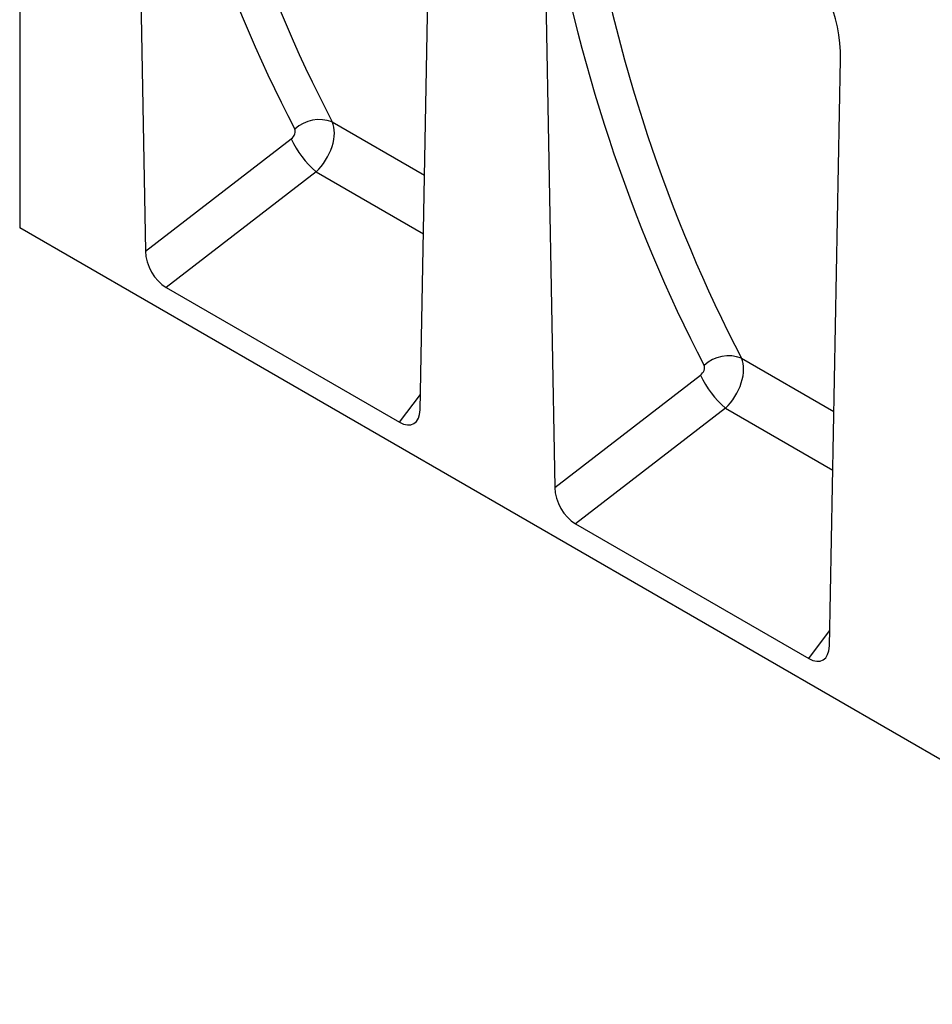
# Model space of a CAD drawing. Units: millimetres. Extents: x -694 to 1040, y -490 to 762.
# Drawn here: x -513 to -273, y -490 to -232 of the extents above; entities that cross this region are included whole.
import ezdxf

# ---------------------------------------------------------------- set-up
doc = ezdxf.new("R2010")
doc.units = ezdxf.units.MM
doc.layers.add('133577', color=7, linetype='Continuous', lineweight=25)
doc.layers.add('TANGENT_EDGES', color=4, linetype='Continuous', lineweight=25)

# ---------------------------------------------------------------- blocks, each defined once
blk = doc.blocks.new('1034933-M_D_ISOMETRIC VIEW')
at = {"layer": '133577'}
for p, q in [((2876.83, 604.82), (2876.83, 331.84)), ((2906.91, 482.91), (2909.84, 325.71)), ((2981.87, 284.13), (2984.8, 437.94)), ((3014.31, 420.91), (3017.23, 263.72)), ((3089.27, 222.13), (3092.19, 375.95)), ((3229.67, 128.15), (2876.83, 331.84)), ((2915.25, 316.19), (2976.46, 280.85)), ((3022.64, 254.2), (3083.86, 218.86))]:
    blk.add_line(p, q, dxfattribs=at)
for centre, major_axis, ratio, start_param, end_param in [((3077.78, 381.78), (-4.84, 23.28), 0.583465, 4.340403, 5.803336), ((2915.57, 322.96), (-3.71, 7.18), 0.609571, 0.890778, 2.381988), ((2976.14, 287.99), (-4, 7.56), 0.544319, 2.427819, 3.919029), ((3022.97, 260.96), (-3.71, 7.18), 0.609571, 0.890778, 2.381988), ((3083.53, 226), (-4, 7.56), 0.544319, 2.427819, 3.919029)]:
    blk.add_ellipse(centre, major_axis=major_axis, ratio=ratio, start_param=start_param, end_param=end_param, dxfattribs=at)
at = {"layer": 'TANGENT_EDGES'}
for p, q in [((2958.83, 359.61), (2983.04, 345.63)), ((2909.84, 325.71), (2948.08, 355.18)), ((2954.6, 346.51), (2915.25, 316.19)), ((2954.6, 346.51), (2982.75, 330.26)), ((3066.22, 297.61), (3090.44, 283.63)), ((3017.23, 263.72), (3055.47, 293.18)), ((2976.46, 280.85), (2981.95, 288.07)), ((3061.99, 284.52), (3022.64, 254.2)), ((3061.99, 284.52), (3090.14, 268.26)), ((3083.86, 218.86), (3089.34, 226.08))]:
    blk.add_line(p, q, dxfattribs=at)
for centre, radius, start, end in [((2955.41, 350.77), 9.47, 68.8801, 132.5807), ((2972.58, 366.84), 27.14, 205.4457, 228.4975), ((3062.81, 288.78), 9.47, 68.8801, 132.5807), ((3079.97, 304.84), 27.14, 205.4457, 228.4975)]:
    blk.add_arc(centre, radius, start, end, dxfattribs=at)
for centre, major_axis, ratio, start_param, end_param in [((3495.4, 804.78), (459.4, 555.65), 0.681489, 2.613849, 2.86058), ((3499.99, 801.14), (455.64, 548.48), 0.682501, 2.615649, 2.862379), ((3602.79, 742.78), (459.4, 555.65), 0.681489, 2.613849, 2.86058), ((3607.38, 739.14), (455.64, 548.48), 0.682501, 2.615649, 2.862379), ((2952.07, 352.86), (5.24, 8.52), 0.599959, 4.292713, 5.904325), ((2947.48, 356.5), (1.28, 1.55), 0.681489, 4.39056, 6.002172), ((3059.46, 290.86), (5.24, 8.52), 0.599959, 4.292713, 5.904325), ((3054.87, 294.5), (1.28, 1.55), 0.681489, 4.39056, 6.002172)]:
    blk.add_ellipse(centre, major_axis=major_axis, ratio=ratio, start_param=start_param, end_param=end_param, dxfattribs=at)

msp = doc.modelspace()

# ---------------------------------------------------------------- block references
at = {"layer": '133577'}
msp.add_blockref('1034933-M_D_ISOMETRIC VIEW', (-3389.71, -617.96), dxfattribs=at)

doc.saveas('drawing.dxf')
